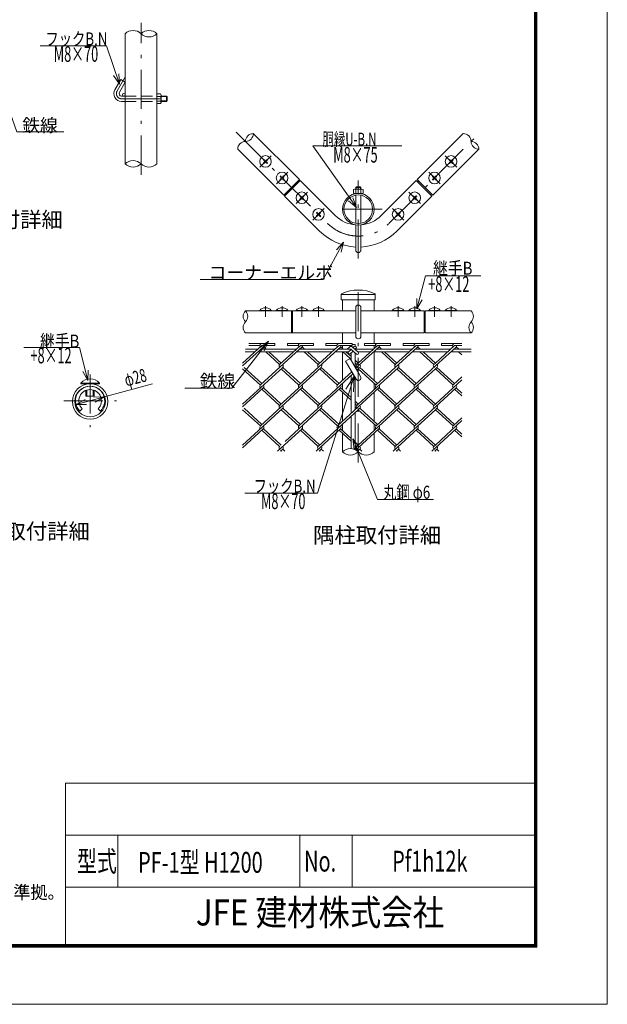
# Model space of a CAD drawing. Units: inches. Extents: x 0 to 8400, y 0 to 5940.
# Drawn here: x 6144 to 8400, y 0 to 3784 of the extents above; entities that cross this region are included whole.
import ezdxf
from ezdxf.enums import TextEntityAlignment as Align

# ---------------------------------------------------------------- set-up
doc = ezdxf.new("R2010")
doc.units = ezdxf.units.IN
doc.header["$LTSCALE"] = 5
doc.header["$MEASUREMENT"] = 0
doc.linetypes.add('DASHDOT', pattern=[50.5, 30, -9, 2.5, -9])
doc.linetypes.add('HIDDEN', pattern=[12.6, 8.4, -4.2])
for name, color, linetype in [('1', 1, 'Continuous'), ('11', 251, 'Continuous'), ('21', 7, 'Continuous'), ('23', 2, 'Continuous'), ('24', 7, 'Continuous'), ('26', 2, 'Continuous'), ('27', 7, 'Continuous'), ('28', 7, 'Continuous'), ('3', 3, 'Continuous')]:
    doc.layers.add(name, color=color, linetype=linetype)
doc.styles.get("Standard").update_dxf_attribs({"font": 'txt', "bigfont": 'bigfont'})
doc.styles.add('ゴシック', font='txt')
doc.dimstyles.get("Standard").update_dxf_attribs({"dimtxt": 0.18, "dimasz": 0.18, "dimexe": 0.18, "dimexo": 0.0625, "dimgap": 0.09, "dimtad": 0, "dimtih": 1, "dimtoh": 1, "dimdec": 4, "dimzin": 0, "dimdsep": 46, "dimtxsty": 'Standard', "dimcen": 0.09, "dimadec": 0, "dimazin": 0, "dimtfac": 1, "dimtdec": 4, "dimtofl": 0, "dimtmove": 0, "dimatfit": 3, "dimfxl": 1, "dimtolj": 1, "dimtzin": 0, "dimarcsym": 0})

# ---------------------------------------------------------------- blocks, each defined once
blk = doc.blocks.new('Dim20')
at = {"layer": '27', "color": 7, "linetype": 'Continuous', "lineweight": 13, "transparency": 16777216}
for p, q in [((6360.1, 2304.7), (6654, 2384.1)), ((6360.1, 2304.7), (6394.7, 2324.8)), ((6468.2, 2333.9), (6428.2, 2333.8)), ((6468.2, 2333.9), (6433.6, 2313.8)), ((6360.1, 2304.7), (6400.1, 2304.8))]:
    blk.add_line(p, q, dxfattribs=at)
at = {"layer": '27', "color": 7, "linetype": 'Continuous', "lineweight": 13, "transparency": 16777216, "width": 0.666667}
blk.add_text('φ28', height=50, rotation=15.1222, dxfattribs=at).set_placement((6553.3, 2373.5))
blk = doc.blocks.new('_OPEN')
for p, q in [((-1, 0.167), (0, 0)), ((-1, -0.167), (0, 0)), ((0, 0), (-1, 0))]:
    blk.add_line(p, q)
blk = doc.blocks.new('*G40')
at = {"layer": '28', "color": 7, "linetype": 'Continuous', "lineweight": 9}
for q in [(7287.6, 1963.9), (7396.4, 2363.5), (7426, 2354.2)]:
    blk.add_line((7428.5, 2414.2), q, dxfattribs=at)

msp = doc.modelspace()

# ---------------------------------------------------------------- linework, layer by layer
at = {"layer": '1', "color": 1, "linetype": 'Continuous', "lineweight": 9}
for p, q in [((6548.981, 3729.858), (6548.981, 3229.858)), ((6670.481, 3229.858), (6670.481, 3729.858)), ((7217.632, 3169.261), (7040.855, 3346.038)), ((7670.18, 3169.261), (7846.957, 3346.038)), ((7157.527, 3109.157), (6980.751, 3285.934)), ((7730.284, 3109.157), (7907.061, 3285.934)), ((7217.632, 3169.261), (7157.527, 3109.157)), ((7161.063, 3105.622), (7221.167, 3165.726)), ((7221.167, 3165.726), (7355.517, 3031.375)), ((7532.294, 3031.375), (7666.644, 3165.726)), ((7666.644, 3165.726), (7726.748, 3105.622)), ((7670.18, 3169.261), (7730.284, 3109.157)), ((7161.063, 3105.622), (7295.413, 2971.271)), ((7592.398, 2971.271), (7726.748, 3105.622)), ((7378.656, 2728.313), (7378.656, 2707.483)), ((7509.156, 2727.483), (7378.656, 2727.483)), ((7509.156, 2728.313), (7509.156, 2707.483)), ((7509.156, 2707.483), (7378.656, 2707.483)), ((7383.156, 2707.483), (7383.156, 2664.983)), ((7504.656, 2664.983), (7504.656, 2707.483)), ((7433.906, 2664.983), (7010.572, 2664.983)), ((7187.579, 2664.983), (7187.579, 2579.983)), ((7191.115, 2664.983), (7191.115, 2579.983)), ((7696.696, 2664.983), (7453.906, 2664.983)), ((7696.696, 2664.983), (7696.696, 2579.983)), ((7877.239, 2664.983), (7700.232, 2664.983)), ((7700.232, 2664.983), (7700.232, 2579.983)), ((7433.906, 2579.983), (7010.572, 2579.983)), ((7383.156, 2579.983), (7383.156, 2539.853)), ((7696.696, 2579.983), (7453.906, 2579.983)), ((7504.656, 2579.983), (7504.656, 2539.853)), ((7877.239, 2579.983), (7700.232, 2579.983)), ((7383.156, 2531.853), (7383.156, 2519.703)), ((7383.156, 2507.479), (7383.156, 2397.518)), ((7504.656, 2531.853), (7504.656, 2519.703)), ((7504.656, 2507.479), (7504.656, 2397.518)), ((7383.156, 2386.667), (7383.156, 2362.367)), ((7504.656, 2386.667), (7504.656, 2362.367)), ((7383.156, 2351.516), (7383.156, 2240.182)), ((7504.656, 2351.516), (7504.656, 2240.182)), ((7383.156, 2229.331), (7383.156, 2205.031)), ((7504.656, 2229.331), (7504.656, 2205.031)), ((7383.156, 2194.181), (7383.156, 2121.9)), ((7504.656, 2194.181), (7504.656, 2122.144)), ((7383.156, 2146.053), (7383.156, 2123.316)), ((7504.656, 2146.298), (7504.656, 2123.316))]:
    msp.add_line(p, q, dxfattribs=at)
for centre, radius in [((7443.906, 3055.514), 60.75), ((7443.906, 3055.514), 55), ((6414.164, 2316.503), 68), ((6414.164, 2316.503), 58.8)]:
    msp.add_circle(centre, radius, dxfattribs=at)
for centre, radius, start, end in [((7443.906, 3119.764), 125, 225, 265.411434), ((7443.906, 3119.764), 125, 274.588566, 315), ((7443.906, 3119.764), 210, 225, 267.270597), ((7443.906, 3119.764), 210, 272.729403, 315), ((7381.156, 2728.313), 2.5, 122.298266, 180), ((7443.906, 2596.638), 148.345, 64.405052, 115.594948), ((7506.656, 2728.313), 2.5, 0, 57.701734)]:
    msp.add_arc(centre, radius, start, end, dxfattribs=at)
at = {"layer": '11', "color": 251, "linetype": 'Continuous', "lineweight": 9}
for p, q in [((7073.859, 2539.853), (7023.859, 2539.853)), ((7073.859, 2539.853), (7123.859, 2539.853)), ((7123.859, 2531.853), (7123.859, 2539.853)), ((7171.878, 2531.853), (7171.878, 2539.853)), ((7221.878, 2539.853), (7171.878, 2539.853)), ((7221.878, 2539.853), (7271.878, 2539.853)), ((7271.878, 2531.853), (7271.878, 2539.853)), ((7319.896, 2531.853), (7319.896, 2539.853)), ((7369.896, 2539.853), (7319.896, 2539.853)), ((7369.896, 2539.853), (7419.896, 2539.853)), ((7419.896, 2531.853), (7419.896, 2539.853)), ((7467.915, 2531.853), (7467.915, 2539.853)), ((7517.915, 2539.853), (7467.915, 2539.853)), ((7517.915, 2539.853), (7567.915, 2539.853)), ((7567.915, 2531.853), (7567.915, 2539.853)), ((7615.934, 2531.853), (7615.934, 2539.853)), ((7665.934, 2539.853), (7615.934, 2539.853)), ((7665.934, 2539.853), (7715.934, 2539.853)), ((7715.934, 2531.853), (7715.934, 2539.853)), ((7763.952, 2531.853), (7763.952, 2539.853)), ((7813.952, 2539.853), (7763.952, 2539.853)), ((7813.952, 2539.853), (7842.035, 2539.853)), ((6999.85, 2464.036), (7073.859, 2531.853)), ((6999.85, 2453.185), (7079.264, 2525.954)), ((7065.859, 2531.853), (7023.859, 2531.853)), ((7068.454, 2380.415), (7218.033, 2517.479)), ((7073.836, 2521.023), (7077.704, 2517.479)), ((7073.859, 2531.853), (7123.859, 2531.853)), ((7079.757, 2526.448), (7089.545, 2517.479)), ((7088.617, 2507.479), (7141.992, 2458.569)), ((7100.458, 2507.479), (7147.868, 2464.036)), ((7141.949, 2458.612), (7206.191, 2517.479)), ((7213.878, 2531.853), (7171.878, 2531.853)), ((7206.191, 2517.479), (7221.878, 2531.853)), ((7216.473, 2380.415), (7366.051, 2517.479)), ((7218.033, 2517.479), (7227.282, 2525.954)), ((7221.855, 2521.023), (7225.723, 2517.479)), ((7221.878, 2531.853), (7271.878, 2531.853)), ((7227.776, 2526.448), (7237.564, 2517.479)), ((7236.636, 2507.479), (7290.011, 2458.569)), ((7248.477, 2507.479), (7295.887, 2464.036)), ((7289.968, 2458.612), (7354.21, 2517.479)), ((7361.896, 2531.853), (7319.896, 2531.853)), ((7354.21, 2517.479), (7369.896, 2531.853)), ((7366.051, 2517.479), (7375.301, 2525.954)), ((7369.874, 2521.023), (7373.741, 2517.479)), ((7369.896, 2531.853), (7419.896, 2531.853)), ((7375.795, 2526.448), (7385.583, 2517.479)), ((7384.654, 2507.479), (7411.265, 2483.095)), ((7396.496, 2507.479), (7416.406, 2489.235)), ((7443.906, 2464.036), (7517.915, 2531.853)), ((7443.906, 2453.185), (7523.32, 2525.954)), ((7509.915, 2531.853), (7467.915, 2531.853)), ((7512.51, 2380.415), (7671.338, 2525.954)), ((7517.893, 2521.023), (7521.76, 2517.479)), ((7517.915, 2531.853), (7567.915, 2531.853)), ((7523.813, 2526.448), (7533.602, 2517.479)), ((7532.673, 2507.479), (7586.049, 2458.569)), ((7544.515, 2507.479), (7591.924, 2464.036)), ((7586.006, 2458.612), (7665.934, 2531.853)), ((7657.934, 2531.853), (7615.934, 2531.853)), ((7665.911, 2521.023), (7669.779, 2517.479)), ((7665.934, 2531.853), (7715.934, 2531.853)), ((7671.832, 2526.448), (7681.62, 2517.479)), ((7680.692, 2507.479), (7734.067, 2458.569)), ((7692.533, 2507.479), (7739.943, 2464.036)), ((7739.943, 2464.036), (7813.952, 2531.853)), ((7739.943, 2453.185), (7819.357, 2525.954)), ((7805.952, 2531.853), (7763.952, 2531.853)), ((7813.93, 2521.023), (7817.797, 2517.479)), ((7813.952, 2531.853), (7842.035, 2531.853)), ((7819.851, 2526.448), (7829.639, 2517.479)), ((7828.711, 2507.479), (7842.035, 2495.269)), ((7840.552, 2507.479), (7842.035, 2506.12)), ((7415.457, 2479.253), (7416.791, 2478.031)), ((7431.406, 2475.49), (7443.906, 2464.036)), ((7431.406, 2464.639), (7438.03, 2458.569)), ((7437.985, 2458.61), (7443.906, 2464.036)), ((7734.022, 2458.61), (7739.943, 2464.036)), ((6999.85, 2306.7), (7153.789, 2447.76)), ((6999.85, 2442.334), (7067.938, 2379.942)), ((7005.748, 2447.78), (7073.859, 2385.368)), ((7141.665, 2301.015), (7301.808, 2447.76)), ((7148.339, 2441.903), (7216.002, 2379.901)), ((7153.744, 2447.801), (7221.878, 2385.368)), ((7296.358, 2441.903), (7363.998, 2379.922)), ((7301.763, 2447.801), (7369.896, 2385.368)), ((7325.468, 2333.806), (7423.194, 2423.356)), ((7364.492, 2380.415), (7419.097, 2430.452)), ((7434.201, 2444.292), (7435.143, 2445.156)), ((7435.143, 2445.156), (7443.906, 2453.185)), ((7438.298, 2437.196), (7439.24, 2438.059)), ((7439.24, 2438.059), (7443.906, 2442.334)), ((7443.906, 2442.334), (7449.826, 2447.76)), ((7443.906, 2306.7), (7597.845, 2447.76)), ((7443.906, 2442.334), (7511.994, 2379.942)), ((7449.804, 2447.78), (7517.915, 2385.368)), ((7586.004, 2301.275), (7739.943, 2442.334)), ((7592.395, 2441.903), (7660.058, 2379.901)), ((7597.8, 2447.801), (7665.934, 2385.368)), ((7660.529, 2380.415), (7739.943, 2453.185)), ((7739.943, 2442.334), (7745.864, 2447.76)), ((7739.943, 2442.334), (7808.032, 2379.942)), ((7745.841, 2447.78), (7813.952, 2385.368)), ((7739.943, 2306.7), (7842.035, 2400.25)), ((7808.548, 2380.415), (7842.035, 2411.101)), ((6999.85, 2295.849), (7079.264, 2368.619)), ((7068.454, 2223.08), (7227.282, 2368.619)), ((7073.859, 2363.666), (7141.97, 2301.254)), ((7079.78, 2369.092), (7147.868, 2306.7)), ((7215.957, 2222.607), (7375.301, 2368.619)), ((7221.878, 2363.666), (7289.989, 2301.254)), ((7221.878, 2363.666), (7289.966, 2301.275)), ((7227.798, 2369.092), (7295.887, 2306.7)), ((7227.798, 2369.092), (7295.887, 2306.7)), ((7364.492, 2368.619), (7363.976, 2369.092)), ((7369.896, 2363.666), (7416.406, 2321.048)), ((7375.817, 2379.942), (7375.301, 2380.415)), ((7375.817, 2369.092), (7416.406, 2331.899)), ((7443.906, 2295.849), (7523.32, 2368.619)), ((7512.51, 2223.08), (7671.338, 2368.619)), ((7517.915, 2363.666), (7586.026, 2301.254)), ((7523.836, 2369.092), (7591.924, 2306.7)), ((7665.934, 2363.666), (7734.022, 2301.275)), ((7671.855, 2369.092), (7739.943, 2306.7)), ((7739.943, 2295.849), (7819.357, 2368.619)), ((7813.952, 2363.666), (7842.035, 2337.934)), ((7819.873, 2369.092), (7842.035, 2348.784)), ((7289.968, 2301.276), (7328.86, 2336.914)), ((7431.406, 2318.154), (7443.906, 2306.7)), ((6999.85, 2149.364), (7153.789, 2290.424)), ((6999.85, 2284.999), (7067.938, 2222.607)), ((7005.748, 2290.445), (7073.859, 2228.032)), ((7148.339, 2284.567), (7215.979, 2222.586)), ((7153.744, 2290.465), (7221.878, 2228.032)), ((7162.868, 2163.109), (7301.808, 2290.424)), ((7289.944, 2143.918), (7443.906, 2284.999)), ((7296.358, 2284.567), (7363.998, 2222.586)), ((7301.763, 2290.465), (7369.896, 2228.032)), ((7364.492, 2223.08), (7443.906, 2295.849)), ((7431.406, 2307.303), (7437.985, 2301.275)), ((7437.985, 2301.275), (7443.906, 2306.7)), ((7443.906, 2284.999), (7449.826, 2290.424)), ((7443.906, 2149.364), (7597.845, 2290.424)), ((7443.906, 2284.999), (7511.994, 2222.607)), ((7449.804, 2290.445), (7517.915, 2228.032)), ((7586.52, 2144.412), (7739.943, 2284.999)), ((7592.395, 2284.567), (7660.036, 2222.586)), ((7597.8, 2290.465), (7665.934, 2228.032)), ((7660.529, 2223.08), (7739.943, 2295.849)), ((7734.022, 2301.275), (7739.943, 2306.7)), ((7739.943, 2284.999), (7745.864, 2290.424)), ((7739.943, 2284.999), (7808.032, 2222.607)), ((7745.841, 2290.445), (7813.952, 2228.032)), ((7739.943, 2149.364), (7842.035, 2242.914)), ((7808.548, 2223.08), (7842.035, 2253.765)), ((6999.85, 2138.514), (7079.264, 2211.283)), ((7073.859, 2206.331), (7141.97, 2143.918)), ((7079.78, 2211.756), (7147.868, 2149.364)), ((7134.007, 2125.812), (7227.796, 2211.754)), ((7221.878, 2206.331), (7290.011, 2143.898)), ((7227.798, 2211.756), (7295.887, 2149.364)), ((7282.026, 2125.812), (7375.301, 2211.283)), ((7369.896, 2206.331), (7416.406, 2163.713)), ((7375.817, 2211.756), (7416.406, 2174.563)), ((7443.906, 2138.514), (7523.32, 2211.283)), ((7517.915, 2206.331), (7586.026, 2143.918)), ((7523.836, 2211.756), (7591.924, 2149.364)), ((7578.063, 2125.812), (7671.853, 2211.754)), ((7665.934, 2206.331), (7734.022, 2143.939)), ((7671.855, 2211.756), (7739.943, 2149.364)), ((7739.943, 2138.514), (7819.357, 2211.283)), ((7813.952, 2206.331), (7842.035, 2180.598)), ((7819.873, 2211.756), (7842.035, 2191.449)), ((7431.406, 2160.818), (7443.906, 2149.364)), ((7145.848, 2125.812), (7153.789, 2133.088)), ((7148.339, 2127.231), (7149.888, 2125.812)), ((7153.744, 2133.129), (7161.73, 2125.812)), ((7293.867, 2125.812), (7301.808, 2133.088)), ((7295.887, 2127.663), (7297.907, 2125.812)), ((7301.763, 2133.129), (7309.748, 2125.812)), ((7431.406, 2149.968), (7438.007, 2143.918)), ((7434.838, 2130.205), (7443.906, 2138.514)), ((7437.985, 2143.939), (7443.906, 2149.364)), ((7441.886, 2125.812), (7443.906, 2127.663)), ((7443.906, 2127.663), (7449.826, 2133.088)), ((7443.906, 2127.663), (7445.926, 2125.812)), ((7449.804, 2133.109), (7457.767, 2125.812)), ((7589.905, 2125.812), (7597.845, 2133.088)), ((7592.395, 2127.231), (7593.944, 2125.812)), ((7597.8, 2133.129), (7605.786, 2125.812)), ((7726.082, 2125.812), (7739.943, 2138.514)), ((7734.022, 2143.939), (7739.943, 2149.364)), ((7737.923, 2125.812), (7739.943, 2127.663)), ((7739.943, 2127.663), (7745.864, 2133.088)), ((7739.943, 2127.663), (7741.963, 2125.812)), ((7745.841, 2133.109), (7753.804, 2125.812))]:
    msp.add_line(p, q, dxfattribs=at)
for centre, start, end in [((7073.859, 2531.853), 90, 222.5), ((7221.878, 2531.853), 90, 222.5), ((7369.896, 2531.853), 90, 222.5), ((7517.915, 2531.853), 90, 222.5), ((7665.934, 2531.853), 90, 222.5), ((7813.952, 2531.853), 90, 222.5), ((7073.859, 2531.853), 312.5, 0), ((7221.878, 2531.853), 312.5, 0), ((7369.896, 2531.853), 312.5, 0), ((7517.915, 2531.853), 312.5, 0), ((7665.934, 2531.853), 312.5, 0), ((7813.952, 2531.853), 312.5, 0), ((7147.868, 2453.185), 132.5, 222.5), ((7147.868, 2453.185), 132.5, 222.5), ((7147.868, 2453.185), 312.5, 42.5), ((7147.868, 2453.185), 312.5, 42.5), ((7295.887, 2453.185), 132.5, 222.5), ((7295.887, 2453.185), 132.5, 222.5), ((7295.887, 2453.185), 312.5, 42.5), ((7295.887, 2453.185), 312.5, 42.5), ((7443.906, 2453.185), 132.5, 222.5), ((7443.906, 2453.185), 312.5, 42.5), ((7591.924, 2453.185), 132.5, 222.5), ((7591.924, 2453.185), 132.5, 222.5), ((7591.924, 2453.185), 312.5, 42.5), ((7591.924, 2453.185), 312.5, 42.5), ((7739.943, 2453.185), 132.5, 222.5), ((7739.943, 2453.185), 312.5, 42.5), ((7073.859, 2374.517), 132.5, 222.5), ((7073.859, 2374.517), 312.5, 42.5), ((7221.878, 2374.517), 132.5, 222.5), ((7221.878, 2374.517), 312.5, 42.5), ((7369.896, 2374.517), 132.5, 227.5), ((7369.896, 2374.517), 312.5, 47.5), ((7517.915, 2374.517), 132.5, 222.5), ((7517.915, 2374.517), 312.5, 42.5), ((7665.934, 2374.517), 132.5, 222.5), ((7665.934, 2374.517), 312.5, 42.5), ((7813.952, 2374.517), 132.5, 222.5), ((7813.952, 2374.517), 312.5, 42.5), ((7147.868, 2295.849), 132.5, 222.5), ((7147.868, 2295.849), 132.5, 222.5), ((7147.868, 2295.849), 312.5, 42.5), ((7147.868, 2295.849), 312.5, 42.5), ((7295.887, 2295.849), 132.5, 222.5), ((7295.887, 2295.849), 132.5, 222.5), ((7295.887, 2295.849), 312.5, 42.5), ((7295.887, 2295.849), 312.5, 42.5), ((7443.906, 2295.849), 132.5, 222.5), ((7443.906, 2295.849), 312.5, 42.5), ((7591.924, 2295.849), 132.5, 222.5), ((7591.924, 2295.849), 132.5, 222.5), ((7591.924, 2295.849), 312.5, 42.5), ((7591.924, 2295.849), 312.5, 42.5), ((7739.943, 2295.849), 132.5, 222.5), ((7739.943, 2295.849), 312.5, 42.5), ((7073.859, 2217.181), 132.5, 222.5), ((7073.859, 2217.181), 312.5, 42.5), ((7221.878, 2217.181), 132.5, 222.5), ((7221.878, 2217.181), 312.5, 42.5), ((7369.896, 2217.181), 132.5, 222.5), ((7369.896, 2217.181), 312.5, 42.5), ((7517.915, 2217.181), 132.5, 222.5), ((7517.915, 2217.181), 312.5, 42.5), ((7665.934, 2217.181), 132.5, 222.5), ((7665.934, 2217.181), 312.5, 42.5), ((7813.952, 2217.181), 132.5, 222.5), ((7813.952, 2217.181), 312.5, 42.5), ((7147.868, 2138.514), 132.5, 222.5), ((7147.868, 2138.514), 132.5, 222.5), ((7147.868, 2138.514), 312.5, 42.5), ((7147.868, 2138.514), 312.5, 42.5), ((7295.887, 2138.514), 132.5, 222.5), ((7295.887, 2138.514), 132.5, 222.5), ((7295.887, 2138.514), 312.5, 42.5), ((7295.887, 2138.514), 312.5, 42.5), ((7443.906, 2138.514), 132.5, 222.5), ((7443.906, 2138.514), 312.5, 42.5), ((7591.924, 2138.514), 132.5, 222.5), ((7591.924, 2138.514), 132.5, 222.5), ((7591.924, 2138.514), 312.5, 42.5), ((7591.924, 2138.514), 312.5, 42.5), ((7739.943, 2138.514), 132.5, 222.5), ((7739.943, 2138.514), 312.5, 42.5)]:
    msp.add_arc(centre, 8, start, end, dxfattribs=at)
at = {"layer": '23', "color": 2, "linetype": 'Continuous', "lineweight": 9}
for p, q in [((6320, 850), (6320, 230)), ((6320, 850), (8120, 850)), ((6320, 650), (8120, 650)), ((6520, 650), (6520, 450)), ((7220, 650), (7220, 450)), ((7420, 650), (7420, 450)), ((6320, 450), (8120, 450))]:
    msp.add_line(p, q, dxfattribs=at)
for points in [[(0, 5940), (8400, 5940), (8400, 0), (0, 0), (0, 5940)], [(270, 5720), (8130, 5720), (8130, 220), (270, 220), (270, 5720)], [(272.5, 5717.5), (8127.5, 5717.5), (8127.5, 222.5), (272.5, 222.5), (272.5, 5717.5)], [(275, 5715), (8125, 5715), (8125, 225), (275, 225), (275, 5715)], [(277.5, 5712.5), (8122.5, 5712.5), (8122.5, 227.5), (277.5, 227.5), (277.5, 5712.5)], [(280, 5710), (8120, 5710), (8120, 230), (280, 230), (280, 5710)]]:
    msp.add_lwpolyline(points, dxfattribs=at)
at = {"layer": '26', "color": 2, "linetype": 'DASHDOT', "lineweight": 13}
for p, q in [((6609.731, 3188.191), (6609.731, 3771.524)), ((6548.08, 3562.267), (6517.821, 3509.858)), ((6535.141, 3479.858), (6722.365, 3479.858)), ((6975.447, 3351.341), (7325.465, 3001.323)), ((7562.346, 3001.323), (7912.364, 3351.341)), ((7109.798, 3261.185), (7065.604, 3216.991)), ((7778.014, 3261.185), (7822.208, 3216.991)), ((7173.437, 3197.546), (7129.243, 3153.351)), ((7714.374, 3197.546), (7758.568, 3153.351)), ((7443.906, 2866.249), (7443.906, 3166.249)), ((7249.451, 3121.532), (7205.257, 3077.337)), ((7638.36, 3121.532), (7682.554, 3077.337)), ((7313.091, 3057.892), (7268.897, 3013.698)), ((7535.031, 3055.514), (7352.781, 3055.514)), ((7574.72, 3057.892), (7618.915, 3013.698)), ((7443.906, 2081.649), (7443.906, 2764.983)), ((7087.701, 2683.195), (7087.701, 2641.529)), ((7151.34, 2683.195), (7151.34, 2641.529)), ((7227.354, 2683.195), (7227.354, 2641.529)), ((7290.994, 2683.195), (7290.994, 2641.529)), ((7596.818, 2683.195), (7596.818, 2641.529)), ((7660.457, 2683.195), (7660.457, 2641.529)), ((7736.471, 2683.195), (7736.471, 2641.529)), ((7800.111, 2683.195), (7800.111, 2641.529)), ((6414.164, 2420.562), (6414.164, 2218.045)), ((6312.905, 2319.303), (6515.422, 2319.303))]:
    msp.add_line(p, q, dxfattribs=at)
for centre, radius, start, end in [((6535.141, 3499.858), 20, 150, 270), ((7443.906, 3119.764), 167.5, 225, 315)]:
    msp.add_arc(centre, radius, start, end, dxfattribs=at)
at = {"layer": '27', "color": 7, "linetype": 'Continuous', "lineweight": 13}
for centre, radius, start, end in [((6579.356, 3699.29), 43.093, 45.181459, 134.818541), ((6640.106, 3699.29), 43.093, 45.181459, 134.818541), ((6640.106, 3760.426), 43.093, 225.181459, 314.818541), ((7010.707, 3346.133), 30.148, 270.181459, 359.818541), ((7040.95, 3315.89), 30.148, 90.181459, 179.818541), ((7846.861, 3315.89), 30.148, 0.181459, 89.818541), ((7010.898, 3285.838), 30.148, 90.181459, 179.818541), ((7907.156, 3316.081), 30.148, 180.181459, 269.818541), ((7876.913, 3285.838), 30.148, 0.181459, 89.818541), ((6579.356, 3199.29), 43.093, 45.181459, 134.818541), ((6579.356, 3260.426), 43.093, 225.181459, 314.818541), ((6640.106, 3260.426), 43.093, 225.181459, 314.818541), ((7031.957, 2643.733), 30.148, 135.181459, 224.818541), ((6989.187, 2643.733), 30.148, 315.181459, 44.818541), ((7855.854, 2643.733), 30.148, 315.181459, 44.818541), ((7031.957, 2601.233), 30.148, 135.181459, 224.818541), ((7898.624, 2601.233), 30.148, 135.181459, 224.818541), ((7855.854, 2601.233), 30.148, 315.181459, 44.818541), ((7413.531, 2092.748), 43.093, 45.181459, 134.818541), ((7413.531, 2153.884), 43.093, 225.181459, 314.818541), ((7474.281, 2153.884), 43.093, 225.181459, 314.818541)]:
    msp.add_arc(centre, radius, start, end, dxfattribs=at)
at = {"layer": '28', "color": 7, "linetype": 'Continuous', "lineweight": 13}
for p, q in [((6477.175, 3683.523), (6222.852, 3683.523)), ((6526.748, 3536.244), (6477.175, 3683.523)), ((6526.748, 3536.244), (6504.611, 3569.559)), ((6526.748, 3536.244), (6524.235, 3576.165)), ((7436.714, 3061.599), (7406.022, 3087.251)), ((7436.714, 3061.599), (7422.96, 3099.16)), ((7387.357, 2928.965), (7308.891, 2785.181)), ((7387.357, 2928.965), (7359.761, 2900.009)), ((7387.357, 2928.965), (7377.936, 2890.09)), ((7308.891, 2785.181), (6836.538, 2785.181)), ((7668.803, 2672.781), (7668.507, 2712.78)), ((7668.803, 2672.781), (7688.546, 2707.569)), ((7098.573, 2548.465), (7066.672, 2524.333)), ((7098.573, 2548.465), (7083.012, 2511.616)), ((6405.818, 2397.481), (6386.074, 2432.269)), ((6405.818, 2397.481), (6406.113, 2437.48)), ((7423.129, 2173.271), (7517.827, 1939.967)), ((7423.129, 2173.271), (7447.253, 2141.364)), ((7423.129, 2173.271), (7428.068, 2133.577)), ((7287.587, 1963.91), (7007.908, 1963.91)), ((7517.827, 1939.967), (7732.555, 1939.967))]:
    msp.add_line(p, q, dxfattribs=at)
for points in [[(6082.499, 3495.221), (6132.823, 3353.123), (6313.696, 3353.123)], [(7436.714, 3061.599), (7269.993, 3298.717), (7611.526, 3298.717)], [(7668.803, 2672.781), (7701.584, 2798.841), (7914.944, 2798.841)], [(7098.573, 2548.465), (6958.156, 2368.048), (6777.283, 2368.048)], [(6405.818, 2397.481), (6373.037, 2523.541), (6159.676, 2523.541)]]:
    msp.add_lwpolyline(points, dxfattribs=at)
at = {"layer": '3', "color": 3, "linetype": 'Continuous', "lineweight": 13}
for p, q in [((6531.661, 3553.829), (6509.161, 3514.858)), ((6548.981, 3543.829), (6526.481, 3504.858)), ((6548.981, 3543.829), (6531.661, 3553.829)), ((6535.141, 3489.858), (6548.981, 3489.858)), ((6670.481, 3498.608), (6670.481, 3461.108)), ((6670.481, 3498.608), (6684.981, 3498.608)), ((6684.981, 3489.233), (6670.481, 3489.233)), ((6686.731, 3494.661), (6686.731, 3465.743)), ((6686.731, 3489.858), (6707.141, 3489.858)), ((6686.731, 3488.108), (6708.891, 3488.108)), ((6707.141, 3489.858), (6707.141, 3469.858)), ((6710.141, 3486.858), (6707.141, 3489.858)), ((6710.141, 3486.858), (6710.141, 3472.858)), ((6535.141, 3469.858), (6548.981, 3469.858)), ((6684.981, 3470.483), (6670.481, 3470.483)), ((6670.481, 3461.108), (6684.981, 3461.108)), ((6686.731, 3471.608), (6708.891, 3471.608)), ((6686.731, 3469.858), (6707.141, 3469.858)), ((6707.141, 3469.858), (6710.141, 3472.858)), ((7081.671, 3246.846), (7079.942, 3245.117)), ((7082.731, 3242.229), (7079.942, 3245.117)), ((7079.942, 3233.059), (7082.731, 3235.947)), ((7081.671, 3231.33), (7079.942, 3233.059)), ((7084.559, 3244.057), (7081.671, 3246.846)), ((7081.671, 3231.33), (7084.559, 3234.119)), ((7093.73, 3246.846), (7090.842, 3244.057)), ((7090.842, 3234.119), (7093.73, 3231.33)), ((7095.459, 3245.117), (7092.67, 3242.229)), ((7092.67, 3235.947), (7095.459, 3233.059)), ((7095.459, 3245.117), (7093.73, 3246.846)), ((7095.459, 3233.059), (7093.73, 3231.33)), ((7792.353, 3245.117), (7794.081, 3246.846)), ((7792.353, 3245.117), (7795.141, 3242.229)), ((7795.141, 3235.947), (7792.353, 3233.059)), ((7792.353, 3233.059), (7794.081, 3231.33)), ((7794.081, 3246.846), (7796.969, 3244.057)), ((7796.969, 3234.119), (7794.081, 3231.33)), ((7803.252, 3244.057), (7806.14, 3246.846)), ((7806.14, 3231.33), (7803.252, 3234.119)), ((7805.08, 3242.229), (7807.869, 3245.117)), ((7807.869, 3233.059), (7805.08, 3235.947)), ((7806.14, 3246.846), (7807.869, 3245.117)), ((7806.14, 3231.33), (7807.869, 3233.059)), ((7145.311, 3183.207), (7143.582, 3181.478)), ((7146.371, 3178.59), (7143.582, 3181.478)), ((7148.199, 3180.418), (7145.311, 3183.207)), ((7157.37, 3183.207), (7154.482, 3180.418)), ((7159.098, 3181.478), (7156.31, 3178.59)), ((7159.098, 3181.478), (7157.37, 3183.207)), ((7728.713, 3181.478), (7730.442, 3183.207)), ((7728.713, 3181.478), (7731.502, 3178.59)), ((7730.442, 3183.207), (7733.33, 3180.418)), ((7739.613, 3180.418), (7742.5, 3183.207)), ((7741.441, 3178.59), (7744.229, 3181.478)), ((7742.5, 3183.207), (7744.229, 3181.478)), ((7143.582, 3169.419), (7146.371, 3172.307)), ((7145.311, 3167.69), (7143.582, 3169.419)), ((7145.311, 3167.69), (7148.199, 3170.479)), ((7154.482, 3170.479), (7157.37, 3167.69)), ((7156.31, 3172.307), (7159.098, 3169.419)), ((7159.098, 3169.419), (7157.37, 3167.69)), ((7212.328, 3163.958), (7215.864, 3160.422)), ((7436.906, 3141.332), (7433.906, 3138.332)), ((7436.906, 3141.332), (7450.906, 3141.332)), ((7453.906, 3138.332), (7450.906, 3141.332)), ((7675.483, 3163.958), (7671.948, 3160.422)), ((7731.502, 3172.307), (7728.713, 3169.419)), ((7728.713, 3169.419), (7730.442, 3167.69)), ((7733.33, 3170.479), (7730.442, 3167.69)), ((7742.5, 3167.69), (7739.613, 3170.479)), ((7744.229, 3169.419), (7741.441, 3172.307)), ((7742.5, 3167.69), (7744.229, 3169.419)), ((7162.831, 3114.46), (7166.366, 3110.925)), ((7221.325, 3107.193), (7219.596, 3105.464)), ((7222.385, 3102.576), (7219.596, 3105.464)), ((7224.213, 3104.404), (7221.325, 3107.193)), ((7233.384, 3107.193), (7230.496, 3104.404)), ((7235.112, 3105.464), (7232.324, 3102.576)), ((7233.384, 3107.193), (7235.112, 3105.464)), ((7425.156, 3116.264), (7425.156, 3130.764)), ((7425.156, 3116.264), (7462.656, 3116.264)), ((7429.103, 3132.514), (7458.02, 3132.514)), ((7433.906, 3132.514), (7433.906, 3138.332)), ((7433.906, 3138.332), (7453.906, 3138.332)), ((7433.906, 3115.435), (7433.906, 3116.264)), ((7433.906, 3001.431), (7433.906, 3109.597)), ((7434.531, 3130.764), (7434.531, 3116.264)), ((7435.656, 3132.514), (7435.656, 3140.082)), ((7452.156, 3132.514), (7452.156, 3140.082)), ((7453.281, 3130.764), (7453.281, 3116.264)), ((7453.906, 3132.514), (7453.906, 3138.332)), ((7453.906, 3115.435), (7453.906, 3116.264)), ((7453.906, 3001.431), (7453.906, 3109.597)), ((7462.656, 3116.264), (7462.656, 3130.764)), ((7654.428, 3107.193), (7652.699, 3105.464)), ((7655.488, 3102.576), (7652.699, 3105.464)), ((7657.316, 3104.404), (7654.428, 3107.193)), ((7666.486, 3107.193), (7663.599, 3104.404)), ((7668.215, 3105.464), (7665.427, 3102.576)), ((7666.486, 3107.193), (7668.215, 3105.464)), ((7724.981, 3114.46), (7721.445, 3110.925)), ((7219.596, 3093.405), (7222.385, 3096.293)), ((7219.596, 3093.405), (7221.325, 3091.676)), ((7221.325, 3091.676), (7224.213, 3094.465)), ((7230.496, 3094.465), (7233.384, 3091.676)), ((7232.324, 3096.293), (7235.112, 3093.405)), ((7235.112, 3093.405), (7233.384, 3091.676)), ((7652.699, 3093.405), (7655.488, 3096.293)), ((7652.699, 3093.405), (7654.428, 3091.676)), ((7654.428, 3091.676), (7657.316, 3094.465)), ((7663.599, 3094.465), (7666.486, 3091.676)), ((7665.427, 3096.293), (7668.215, 3093.405)), ((7668.215, 3093.405), (7666.486, 3091.676)), ((7284.965, 3043.553), (7283.236, 3041.824)), ((7286.024, 3038.936), (7283.236, 3041.824)), ((7283.236, 3029.766), (7286.024, 3032.653)), ((7283.236, 3029.766), (7284.965, 3028.037)), ((7287.852, 3040.764), (7284.965, 3043.553)), ((7284.965, 3028.037), (7287.852, 3030.825)), ((7297.023, 3043.553), (7294.135, 3040.764)), ((7294.135, 3030.825), (7297.023, 3028.037)), ((7298.752, 3041.824), (7295.963, 3038.936)), ((7295.963, 3032.653), (7298.752, 3029.766)), ((7297.023, 3043.553), (7298.752, 3041.824)), ((7298.752, 3029.766), (7297.023, 3028.037)), ((7590.788, 3043.553), (7589.059, 3041.824)), ((7591.848, 3038.936), (7589.059, 3041.824)), ((7589.059, 3029.766), (7591.848, 3032.653)), ((7589.059, 3029.766), (7590.788, 3028.037)), ((7593.676, 3040.764), (7590.788, 3043.553)), ((7590.788, 3028.037), (7593.676, 3030.825)), ((7602.847, 3043.553), (7599.959, 3040.764)), ((7599.959, 3030.825), (7602.847, 3028.037)), ((7604.576, 3041.824), (7601.787, 3038.936)), ((7601.787, 3032.653), (7604.576, 3029.766)), ((7602.847, 3043.553), (7604.576, 3041.824)), ((7604.576, 3029.766), (7602.847, 3028.037)), ((7433.906, 2898.832), (7433.906, 2995.592)), ((7453.906, 2898.832), (7453.906, 2995.592)), ((7065.451, 2666.72), (7109.951, 2666.72)), ((7065.451, 2666.72), (7065.451, 2664.983)), ((7065.451, 2664.983), (7109.951, 2664.983)), ((7109.951, 2666.72), (7109.951, 2664.983)), ((7129.09, 2666.72), (7173.59, 2666.72)), ((7129.09, 2666.72), (7129.09, 2664.983)), ((7129.09, 2664.983), (7173.59, 2664.983)), ((7173.59, 2666.72), (7173.59, 2664.983)), ((7187.579, 2656.983), (7191.115, 2656.983)), ((7205.104, 2666.72), (7249.604, 2666.72)), ((7205.104, 2666.72), (7205.104, 2664.983)), ((7205.104, 2664.983), (7249.604, 2664.983)), ((7249.604, 2666.72), (7249.604, 2664.983)), ((7268.744, 2666.72), (7313.244, 2666.72)), ((7268.744, 2666.72), (7268.744, 2664.983)), ((7268.744, 2664.983), (7313.244, 2664.983)), ((7313.244, 2666.72), (7313.244, 2664.983)), ((7433.906, 2567.483), (7433.906, 2677.483)), ((7453.906, 2567.483), (7453.906, 2677.483)), ((7619.068, 2666.72), (7574.568, 2666.72)), ((7574.568, 2666.72), (7574.568, 2664.983)), ((7619.068, 2664.983), (7574.568, 2664.983)), ((7619.068, 2666.72), (7619.068, 2664.983)), ((7682.707, 2666.72), (7638.207, 2666.72)), ((7638.207, 2666.72), (7638.207, 2664.983)), ((7682.707, 2664.983), (7638.207, 2664.983)), ((7682.707, 2666.72), (7682.707, 2664.983)), ((7700.232, 2656.983), (7696.696, 2656.983)), ((7758.721, 2666.72), (7714.221, 2666.72)), ((7714.221, 2666.72), (7714.221, 2664.983)), ((7758.721, 2664.983), (7714.221, 2664.983)), ((7758.721, 2666.72), (7758.721, 2664.983)), ((7822.361, 2666.72), (7777.861, 2666.72)), ((7777.861, 2666.72), (7777.861, 2664.983)), ((7822.361, 2664.983), (7777.861, 2664.983)), ((7822.361, 2666.72), (7822.361, 2664.983)), ((7187.579, 2586.983), (7191.115, 2586.983)), ((7700.232, 2586.983), (7696.696, 2586.983)), ((7419.896, 2536.229), (7431.406, 2536.229)), ((7431.406, 2528.836), (7431.406, 2536.229)), ((7009.707, 2507.479), (7047.259, 2507.479)), ((7010.572, 2517.479), (7058.172, 2517.479)), ((7059.101, 2507.479), (7195.278, 2507.479)), ((7070.014, 2517.479), (7206.191, 2517.479)), ((7207.12, 2507.479), (7343.297, 2507.479)), ((7218.033, 2517.479), (7354.21, 2517.479)), ((7355.138, 2507.479), (7406.275, 2507.479)), ((7366.051, 2517.479), (7415.822, 2517.479)), ((7410.192, 2525.883), (7401.02, 2517.479)), ((7416.505, 2516.853), (7406.275, 2507.479)), ((7423.906, 2510.071), (7413.031, 2500.106)), ((7415.822, 2517.479), (7436.515, 2498.516)), ((7416.406, 2528.052), (7416.406, 2531.853)), ((7416.406, 2475.114), (7416.406, 2503.198)), ((7421.451, 2525.883), (7443.271, 2505.889)), ((7428.151, 2527.524), (7423.906, 2523.634)), ((7434.907, 2520.151), (7431.307, 2516.853)), ((7431.406, 2449.133), (7431.406, 2503.198)), ((7431.99, 2517.479), (7502.229, 2517.479)), ((7441.537, 2507.479), (7491.315, 2507.479)), ((7503.157, 2507.479), (7639.334, 2507.479)), ((7514.07, 2517.479), (7650.247, 2517.479)), ((7651.176, 2507.479), (7787.353, 2507.479)), ((7662.089, 2517.479), (7798.266, 2517.479)), ((7799.194, 2507.479), (7877.239, 2507.479)), ((7810.108, 2517.479), (7877.239, 2517.479)), ((7395.425, 2471.454), (7412.745, 2481.454)), ((7395.425, 2471.454), (7435.245, 2402.483)), ((7409.065, 2479.329), (7412.745, 2481.454)), ((7412.745, 2481.454), (7446.055, 2423.76)), ((7416.406, 2427.986), (7416.406, 2435.114)), ((7446.055, 2423.76), (7452.566, 2412.483)), ((6449.764, 2387.282), (6378.564, 2387.282)), ((6378.564, 2387.282), (6378.564, 2384.503)), ((6449.764, 2384.503), (6378.564, 2384.503)), ((6398.164, 2384.503), (6398.164, 2382.594)), ((6402.164, 2384.503), (6402.164, 2383.436)), ((6426.164, 2384.503), (6426.164, 2383.436)), ((6430.164, 2384.503), (6430.164, 2382.594)), ((6449.764, 2387.282), (6449.764, 2384.503)), ((7416.406, 2270.65), (7416.406, 2417.135)), ((7431.406, 2414.129), (7431.406, 2414.52)), ((7431.406, 2284.395), (7431.406, 2409.133)), ((6398.164, 2359.431), (6398.164, 2336.503)), ((6402.164, 2360.803), (6402.164, 2336.503)), ((6426.164, 2360.803), (6426.164, 2336.503)), ((6430.164, 2359.431), (6430.164, 2336.503)), ((6430.164, 2336.503), (6398.164, 2336.503)), ((6383.616, 2288.756), (6374.566, 2279.705)), ((6444.711, 2288.756), (6453.761, 2279.705)), ((7431.406, 2131.959), (7431.406, 2273.544)), ((7416.406, 2135.745), (7416.406, 2259.799))]:
    msp.add_line(p, q, dxfattribs=at)
at = {"layer": '3', "color": 3, "linetype": 'HIDDEN', "lineweight": 13}
for p, q in [((6548.981, 3489.858), (6670.481, 3489.858)), ((6548.981, 3469.858), (6670.481, 3469.858))]:
    msp.add_line(p, q, dxfattribs=at)
at = {"layer": '3', "color": 3, "linetype": 'Continuous', "lineweight": 13}
for centre, radius in [((6543.981, 3494.858), 5), ((7087.701, 3239.088), 22.25), ((7800.111, 3239.088), 22.25), ((7151.34, 3175.448), 22.25), ((7736.471, 3175.448), 22.25), ((7227.354, 3099.434), 22.25), ((7660.457, 3099.434), 22.25), ((7290.994, 3035.795), 22.25), ((7596.818, 3035.795), 22.25)]:
    msp.add_circle(centre, radius, dxfattribs=at)
for centre, radius, start, end in [((6535.141, 3499.858), 30, 150, 270), ((6535.141, 3499.858), 10, 150, 270), ((6679.735, 3493.92), 7.035, 318.218992, 41.781008), ((6660.745, 3479.858), 25.987, 338.852953, 21.147047), ((6679.579, 3465.795), 7.152, 319.051398, 40.948602), ((7079.362, 3239.088), 4.606, 315, 45), ((7087.701, 3247.426), 4.606, 225, 315), ((7087.701, 3230.75), 4.606, 45, 135), ((7096.039, 3239.088), 4.606, 135, 225), ((7791.773, 3239.088), 4.606, 315, 45), ((7800.111, 3247.426), 4.606, 225, 315), ((7800.111, 3230.75), 4.606, 45, 135), ((7808.449, 3239.088), 4.606, 135, 225), ((7143.002, 3175.448), 4.606, 315, 45), ((7151.34, 3183.787), 4.606, 225, 315), ((7159.678, 3175.448), 4.606, 135, 225), ((7728.133, 3175.448), 4.606, 315, 45), ((7736.471, 3183.787), 4.606, 225, 315), ((7744.809, 3175.448), 4.606, 135, 225), ((7151.34, 3167.11), 4.606, 45, 135), ((7736.471, 3167.11), 4.606, 45, 135), ((7227.354, 3107.773), 4.606, 225, 315), ((7429.843, 3125.518), 7.035, 48.218992, 131.781008), ((7443.906, 3106.527), 25.987, 68.852953, 111.147047), ((7457.968, 3125.362), 7.152, 49.051398, 130.948602), ((7660.457, 3107.773), 4.606, 225, 315), ((7219.016, 3099.434), 4.606, 315, 45), ((7227.354, 3091.096), 4.606, 45, 135), ((7235.692, 3099.434), 4.606, 135, 225), ((7652.119, 3099.434), 4.606, 315, 45), ((7660.457, 3091.096), 4.606, 45, 135), ((7668.795, 3099.434), 4.606, 135, 225), ((7282.656, 3035.795), 4.606, 315, 45), ((7290.994, 3044.133), 4.606, 225, 315), ((7290.994, 3027.457), 4.606, 45, 135), ((7299.332, 3035.795), 4.606, 135, 225), ((7588.479, 3035.795), 4.606, 315, 45), ((7596.818, 3044.133), 4.606, 225, 315), ((7596.818, 3027.457), 4.606, 45, 135), ((7605.156, 3035.795), 4.606, 135, 225), ((7443.906, 2677.483), 10, 0, 180), ((7087.701, 2647.733), 29.25, 40.475486, 139.524514), ((7151.34, 2647.733), 29.25, 40.475486, 139.524514), ((7227.354, 2647.733), 29.25, 40.475486, 139.524514), ((7290.994, 2647.733), 29.25, 40.475486, 139.524514), ((7596.818, 2647.733), 29.25, 40.475486, 139.524514), ((7660.457, 2647.733), 29.25, 40.475486, 139.524514), ((7736.471, 2647.733), 29.25, 40.475486, 139.524514), ((7800.111, 2647.733), 29.25, 40.475486, 139.524514), ((7443.908, 2567.269), 10, 180, 0), ((7409.653, 2503.792), 5, 132.5, 312.5), ((7415.822, 2519.739), 8.333, 47.5, 132.5), ((7431.529, 2523.838), 5, 312.5, 132.5), ((7439.893, 2502.203), 5, 227.5, 47.5), ((6414.164, 2356.903), 46.8, 40.475486, 139.524514), ((7443.906, 2407.483), 10, 210, 30), ((6414.164, 2319.303), 56, 315, 225), ((6414.164, 2319.303), 43.2, 315, 225)]:
    msp.add_arc(centre, radius, start, end, dxfattribs=at)
at = {"layer": '3', "color": 3, "linetype": 'HIDDEN', "lineweight": 13}
msp.add_arc((7443.906, 2898.832), 10, 180, 0, dxfattribs=at)

# ---------------------------------------------------------------- block references
msp.add_blockref('*G40', (0, 0))

# ---------------------------------------------------------------- texts
at = {"layer": '21', "color": 7, "linetype": 'Continuous', "lineweight": 9, "width": 0.6}
for s, p in [('M8×70', (6274.574, 3621.83)), ('M8×75', (7347.581, 3234.61)), ('+8×12', (7712.432, 2737.807)), ('+8×12', (6185.047, 2463.224)), ('M8×70', (7070.336, 1903.013))]:
    msp.add_text(s, height=60, dxfattribs=at).set_placement(p)
at = {"layer": '24', "color": 7, "linetype": 'Continuous', "lineweight": 9, "style": 'ゴシック'}
for s, p in [('鉄線取付詳細', (5818.27, 2985.369)), ('胴縁継手取付詳細', (5758.27, 1787.777)), ('隅柱取付詳細', (7270.617, 1773.044))]:
    msp.add_text(s, height=60, dxfattribs=at).set_placement(p)
at = {"layer": '24', "color": 7, "linetype": 'Continuous', "lineweight": 9}
for s, height, width, p in [('型式', 80, 0.7, (6364, 510)), ('PF-1型 H1200', 80, 0.7, (6598.647, 505.397)), ('No.', 80, 0.7, (7236, 510)), ('Pf1h12k', 80, 0.7, (7574, 510)), ('（設計条件）風荷重：昭和57年改正 建築基準法・同施行令に基づく風圧力に準拠。', 50, 0.961538, (3867.551, 405.649))]:
    msp.add_text(s, height=height, dxfattribs=dict(at, width=width)).set_placement(p)
at = {"layer": '24', "color": 7, "linetype": 'Continuous', "lineweight": 9, "width": 0.884615}
msp.add_text('JFE 建材株式会社', height=100, dxfattribs=at).set_placement((7296.667, 340), align=Align.MIDDLE)
at = {"layer": '28', "color": 7, "linetype": 'Continuous', "lineweight": 13}
for s, width, p in [('フックB.N', 0.75, (6242.385, 3685.019)), ('胴縁U-B.N', 0.642857, (7306.557, 3299.45)), ('継手B', 0.833333, (7730.968, 2803.572)), ('継手B', 0.833333, (6221.739, 2523.639)), ('フックB.N', 0.75, (7041.835, 1966.583)), ('丸鋼 φ6', 0.75, (7539.071, 1942.857))]:
    msp.add_text(s, height=50, dxfattribs=dict(at, width=width)).set_placement(p)
for s, p in [('鉄線', (6153.45, 3352.914)), ('コーナーエルボ', (6869.234, 2786.984)), ('鉄線', (6835.178, 2370.126))]:
    msp.add_text(s, height=50, dxfattribs=at).set_placement(p)

# ---------------------------------------------------------------- dimensions: what is measured, and where the dimension line sits
at = {"layer": '27', "color": 7, "linetype": 'Continuous', "lineweight": 13}
dim = msp.add_diameter_dim_2p(p1=(6360.103, 2304.694), p2=(6468.224, 2333.913), text='φ28', dimstyle='Standard', override={"dimscale": 20, "dimtxt": 3, "dimasz": 3, "dimexe": 2, "dimexo": 2, "dimtad": 3, "dimtih": 0, "dimtoh": 0, "dimdec": 0, "dimzin": 8, "dimblk1": 'OPEN', "dimblk2": 'OPEN', "dimsah": 1, "dimtix": 0, "dimtofl": 1, "dimtmove": 2, "dimatfit": 2, "dimtzin": 8}, dxfattribs=at)
dim.commit()
dim.dimension.update_dxf_attribs({"geometry": 'Dim20', "text_midpoint": (6595.042, 2410.654), "dimtype": 163})

doc.saveas('drawing.dxf')
